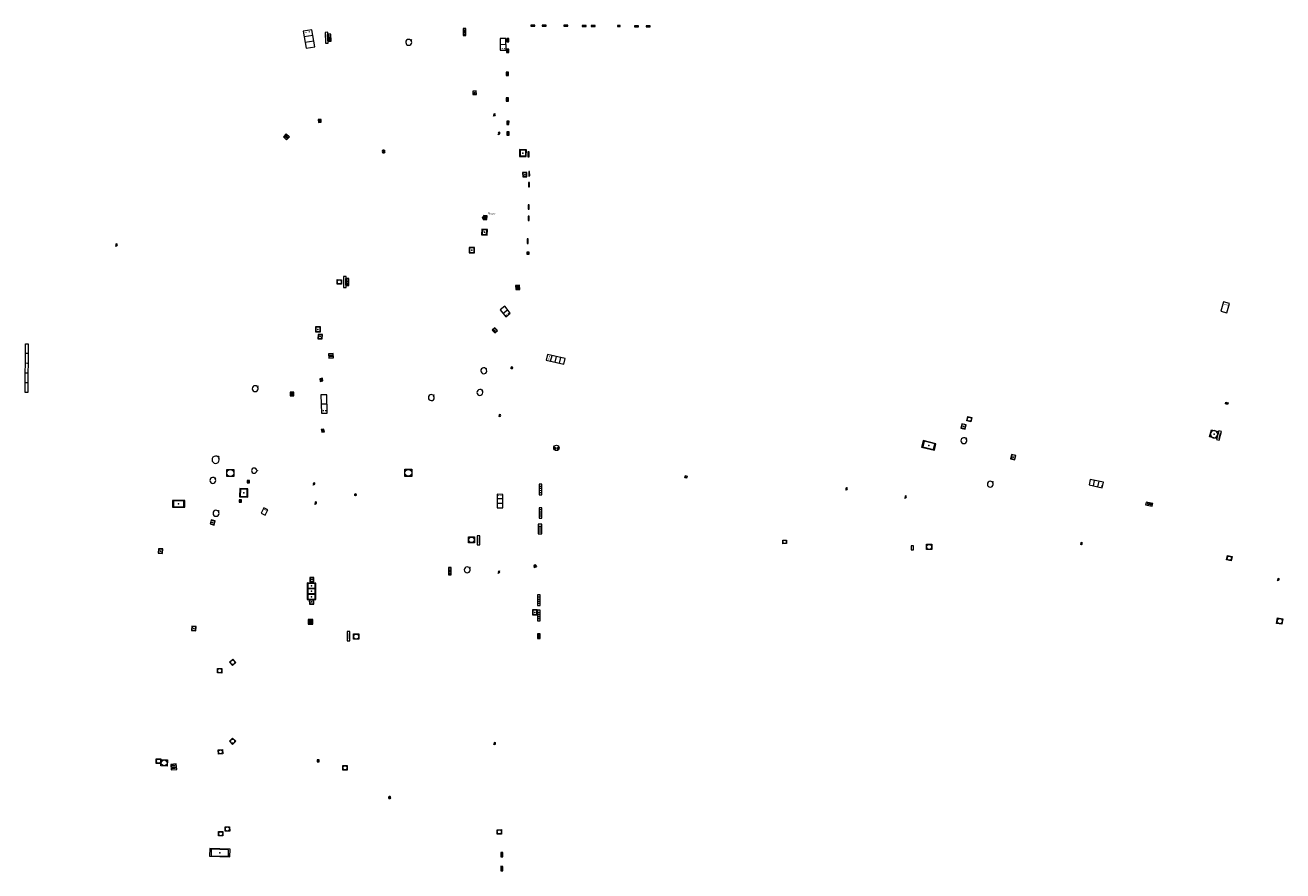
# Model space of a CAD drawing. Units: metres. Extents: x 1897815 to 1919728, y 4204939 to 4229361.
# Drawn here: x 1912546 to 1912685, y 4223414 to 4223507 of the extents above; entities that cross this region are included whole.
import ezdxf
from ezdxf.enums import TextEntityAlignment as Align

# ---------------------------------------------------------------- set-up
doc = ezdxf.new("R2010")
doc.units = ezdxf.units.M
doc.header["$MEASUREMENT"] = 0
doc.layers.add('SOL_AFFL', color=6, linetype='Continuous', lineweight=0, true_color=0xff00ff)
doc.layers.get('0').off()
doc.styles.add('Style-Microsoft Sans Serif', font='micross.ttf')

# ---------------------------------------------------------------- blocks, each defined once
blk = doc.blocks.new('AFF001_7')
at = {"color": 0, "linetype": 'ByBlock', "lineweight": -2, "flags": 128}
blk.add_lwpolyline([(0, 1), (1, 1), (1, 0), (0, 0), (0, 1)], close=True, dxfattribs=at)
at = {"color": 0, "linetype": 'ByBlock', "lineweight": -2}
blk.add_circle((0.5, 0.5), 0.47, dxfattribs=at)
blk = doc.blocks.new('AFF003_6')
at = {"color": 0, "linetype": 'ByBlock', "lineweight": -2, "flags": 128}
for points in [[(0.101, 0.001), (0.071, 0.071), (0.001, 0.101), (-0.069, 0.071), (-0.099, 0.001), (-0.069, -0.069), (0.001, -0.099), (0.071, -0.069), (0.101, 0.001)], [(-0.083, -0.166), (0.084, 0.167)]]:
    blk.add_lwpolyline(points, dxfattribs=at)
blk = doc.blocks.new('AFF025_2')
at = {"color": 0, "linetype": 'ByBlock', "lineweight": -2, "flags": 128}
for points in [[(0, 0), (1, 0), (1, 0.3), (0, 0.3), (0, 0)], [(0.1, 0.3), (0.1, 1.1), (0.9, 1.1), (0.9, 0.3)], [(0.9, 0.7), (0.885, 0.8), (0.845, 0.9), (0.78, 0.98), (0.7, 1.045), (0.6, 1.085), (0.5, 1.1), (0.4, 1.085), (0.3, 1.045), (0.22, 0.98), (0.155, 0.9), (0.115, 0.8), (0.1, 0.7), (0.115, 0.6), (0.155, 0.5), (0.22, 0.42), (0.3, 0.355), (0.4, 0.315), (0.5, 0.3), (0.6, 0.315), (0.7, 0.355), (0.78, 0.42), (0.845, 0.5), (0.885, 0.6), (0.9, 0.7)], [(0.195, 0), (0.195, 0.04), (0.805, 0.04), (0.805, 0)]]:
    blk.add_lwpolyline(points, dxfattribs=at)
at = {"color": 0, "linetype": 'ByBlock', "lineweight": -2}
blk.add_point((0.5, 0.7), dxfattribs=at)
blk = doc.blocks.new('AFF024_3')
at = {"color": 0, "linetype": 'ByBlock', "lineweight": -2, "flags": 128}
for points in [[(0, 0), (1, 0), (1, 0.65), (0, 0.65), (0, 0)], [(0.787, 0.437), (0.748, 0.437)], [(0.787, 0.197), (0.748, 0.197)]]:
    blk.add_lwpolyline(points, dxfattribs=at)
blk = doc.blocks.new('AFF121_5')
at = {"color": 0, "linetype": 'ByBlock', "lineweight": -2, "flags": 128}
for points in [[(0, 0.25), (0.19, 0.25), (0.19, 0), (0, 0), (0, 0.25)], [(0, 0), (0.095, 0.25), (0.19, 0)]]:
    blk.add_lwpolyline(points, dxfattribs=at)
blk = doc.blocks.new('AFF002_7')
at = {"color": 0, "linetype": 'ByBlock', "lineweight": -2, "flags": 128}
for points in [[(0, 0), (1, 0), (1, 1), (0, 1), (0, 0)], [(0.079, 0.079), (0.921, 0.079), (0.921, 0.921), (0.079, 0.921), (0.079, 0.079)]]:
    blk.add_lwpolyline(points, dxfattribs=at)
at = {"color": 0, "linetype": 'ByBlock', "lineweight": -2}
blk.add_point((0.5, 0.5), dxfattribs=at)
blk = doc.blocks.new('AFF014_6')
at = {"color": 0, "linetype": 'ByBlock', "lineweight": -2, "flags": 128}
for points in [[(0, 0), (0.4, 0), (0.4, 0.4), (0, 0.4), (0, 0)], [(0.08, 0.08), (0.08, 0.32)], [(0.16, 0.08), (0.16, 0.32)], [(0.24, 0.08), (0.24, 0.32)], [(0.32, 0.08), (0.32, 0.32)]]:
    blk.add_lwpolyline(points, dxfattribs=at)
blk = doc.blocks.new('AFF018_6')
at = {"color": 0, "linetype": 'ByBlock', "lineweight": -2, "flags": 128}
blk.add_lwpolyline([(0.205486, 0.254479), (0.258586, 0.307579), (0.302586, 0.263579), (0.249963, 0.210956)], dxfattribs=at)
at = {"color": 0, "linetype": 'ByBlock', "lineweight": -2}
blk.add_arc((0, 0), 0.327084, 51.079897, 40.162643, dxfattribs=at)
blk = doc.blocks.new('AFF017_4')
at = {"color": 0, "linetype": 'ByBlock', "lineweight": -2, "flags": 128}
for points in [[(0, 0), (1, 0), (1, 0.295), (0, 0.295), (0, 0)], [(0.197, 0), (0.197, 0.039), (0.803, 0.039), (0.803, 0)]]:
    blk.add_lwpolyline(points, dxfattribs=at)
blk = doc.blocks.new('AFF119_4')
at = {"color": 0, "linetype": 'ByBlock', "lineweight": -2, "flags": 128}
for points in [[(-0.132, 0.053), (0.13, -0.055)], [(0.1, 0), (0.07, 0.07), (0, 0.1), (-0.07, 0.07), (-0.1, 0), (-0.07, -0.07), (0, -0.1), (0.07, -0.07), (0.1, 0)], [(-0.054, -0.132), (0.053, 0.131)]]:
    blk.add_lwpolyline(points, dxfattribs=at)
blk = doc.blocks.new('AFF028_4')
at = {"color": 0, "linetype": 'ByBlock', "lineweight": -2}
for centre, radius in [((0.0005, 0), 0.298868), ((-0.201327, -0.00675), 0.085), ((0.201883, -0.00675), 0.085), ((0.0005, -0.148421), 0.143793)]:
    blk.add_circle(centre, radius, dxfattribs=at)
blk = doc.blocks.new('AFF106_4')
at = {"color": 0, "linetype": 'ByBlock', "lineweight": -2, "flags": 128}
for points in [[(0, 0), (2.6, 0), (2.6, 0.65), (0, 0.65), (0, 0)], [(0.317, 0.463), (0.348, 0.463)], [(0.348, 0.187), (0.317, 0.187)], [(0.655, 0), (0.655, 0.65)], [(1.3, 0), (1.3, 0.65)], [(1.955, 0), (1.955, 0.65)]]:
    blk.add_lwpolyline(points, dxfattribs=at)
blk = doc.blocks.new('AFF016_6')
at = {"color": 0, "linetype": 'ByBlock', "lineweight": -2, "flags": 128}
for points in [[(0, 0), (1.3, 0), (1.3, 0.65), (0, 0.65), (0, 0)], [(0.65, 0), (0.65, 0.65)], [(1.1, 0.45), (1.157, 0.45)], [(1.1, 0.2), (1.157, 0.2)]]:
    blk.add_lwpolyline(points, dxfattribs=at)
blk = doc.blocks.new('AFF121_6')
at = {"color": 0, "linetype": 'ByBlock', "lineweight": -2, "flags": 128}
for points in [[(0, 0.25), (0.19, 0.25), (0.19, 0), (0, 0), (0, 0.25)], [(0, 0), (0.095, 0.25), (0.19, 0)]]:
    blk.add_lwpolyline(points, dxfattribs=at)
blk = doc.blocks.new('AFF015_5')
at = {"color": 0, "linetype": 'ByBlock', "lineweight": -2, "flags": 128}
for points in [[(0, 0), (1.95, 0), (1.95, 0.65), (0, 0.65), (0, 0)], [(0.65, 0), (0.65, 0.65)], [(1.3, 0), (1.3, 0.65)], [(1.749, 0.449), (1.795, 0.449)], [(1.749, 0.201), (1.795, 0.201)]]:
    blk.add_lwpolyline(points, dxfattribs=at)
blk = doc.blocks.new('AFF014_5')
at = {"color": 0, "linetype": 'ByBlock', "lineweight": -2, "flags": 128}
for points in [[(0, 0), (0.4, 0), (0.4, 0.4), (0, 0.4), (0, 0)], [(0.08, 0.08), (0.08, 0.32)], [(0.16, 0.08), (0.16, 0.32)], [(0.24, 0.08), (0.24, 0.32)], [(0.32, 0.08), (0.32, 0.32)]]:
    blk.add_lwpolyline(points, dxfattribs=at)
blk = doc.blocks.new('AFF119')
at = {"flags": 128}
for points in [[(-0.132, 0.053), (0.13, -0.055)], [(0.1, 0), (0.07, 0.07), (0, 0.1), (-0.07, 0.07), (-0.1, 0), (-0.07, -0.07), (0, -0.1), (0.07, -0.07), (0.1, 0)], [(-0.054, -0.132), (0.053, 0.131)]]:
    blk.add_lwpolyline(points, dxfattribs=at)
blk = doc.blocks.new('AFF015')
at = {"flags": 128}
for points in [[(0, 0), (1.95, 0), (1.95, 0.65), (0, 0.65), (0, 0)], [(0.65, 0), (0.65, 0.65)], [(1.3, 0), (1.3, 0.65)], [(1.749, 0.449), (1.795, 0.449)], [(1.749, 0.201), (1.795, 0.201)]]:
    blk.add_lwpolyline(points, dxfattribs=at)
blk = doc.blocks.new('AFF014')
at = {"flags": 128}
for points in [[(0, 0), (0.4, 0), (0.4, 0.4), (0, 0.4), (0, 0)], [(0.08, 0.08), (0.08, 0.32)], [(0.16, 0.08), (0.16, 0.32)], [(0.24, 0.08), (0.24, 0.32)], [(0.32, 0.08), (0.32, 0.32)]]:
    blk.add_lwpolyline(points, dxfattribs=at)
blk = doc.blocks.new('AFF002')
at = {"flags": 128}
for points in [[(0, 0), (1, 0), (1, 1), (0, 1), (0, 0)], [(0.079, 0.079), (0.921, 0.079), (0.921, 0.921), (0.079, 0.921), (0.079, 0.079)]]:
    blk.add_lwpolyline(points, dxfattribs=at)
blk.add_point((0.5, 0.5))
blk = doc.blocks.new('AFF004')
at = {"flags": 128}
blk.add_lwpolyline([(0, 0), (1, 0), (1, 1), (0, 1), (0, 0)], close=True, dxfattribs=at)
blk = doc.blocks.new('AFF077')
at = {"flags": 128}
for points in [[(-0.141, -0.141), (0.142, 0.142)], [(-0.141, 0.142), (0.142, -0.141)]]:
    blk.add_lwpolyline(points, dxfattribs=at)
blk.add_circle((0.0005, 0.0005), 0.200111)
at = {"style": 'Style-Microsoft Sans Serif'}
blk.add_text('Piezo', height=0.25, dxfattribs=at).set_placement((0.785691, 0.498534), align=Align.MIDDLE_CENTER)

msp = doc.modelspace()

# ---------------------------------------------------------------- block references
at = {"layer": 'SOL_AFFL'}
for name, p, xscale, yscale, rotation in [('AFF014_6', (1912602.030988, 4223506.895345), 1.09488, 0.26965, 179.962432), ('AFF014_6', (1912603.293844, 4223506.893866), 1.09488, 0.26965, 179.962432), ('AFF014_6', (1912605.672498, 4223506.881014), 1.09488, 0.26965, 179.962432), ('AFF014_6', (1912607.691188, 4223506.867863), 1.09488, 0.26965, 179.962432), ('AFF014_6', (1912608.686073, 4223506.866396), 1.09488, 0.26965, 179.962432), ('AFF014_6', (1912611.466782, 4223506.866524), 0.737745, 0.326525, 178.793558), ('AFF014_6', (1912613.458348, 4223506.836579), 1.09488, 0.26965, 179.962432), ('AFF014_6', (1912614.772144, 4223506.827719), 1.09488, 0.26965, 179.962432), ('AFF018_6', (1912588.112236, 4223505.002015), 0.999867, 0.999867, 359.570001), ('AFF003_6', (1912597.571242, 4223497.007856), 0.999078, 0.999078, 359.570001), ('AFF014', (1912578.45908, 4223496.186394), 0.790282, 0.790282, 94.469093), ('AFF003_6', (1912598.083916, 4223494.973221), 0.991992, 0.991992, 359.570006), ('AFF002_7', (1912600.349079, 4223493.161409), 0.7499, 0.7499, 269.479526), ('AFF014_6', (1912601.276031, 4223492.901479), 1.377769, 0.295236, 269.476295), ('AFF014_6', (1912601.351891, 4223490.752135), 1.259675, 0.236189, 272.237204), ('AFF014_6', (1912601.332783, 4223489.538405), 1.239993, 0.295236, 269.489448), ('AFF014_6', (1912601.301303, 4223487.0759), 1.259675, 0.295236, 269.931909), ('AFF002', (1912596.3544, 4223485.8746), 0.409346, 0.409346, 268.012042), ('AFF014_6', (1912601.298802, 4223485.810051), 1.22031, 0.275554, 270.179004), ('AFF014_6', (1912601.172075, 4223483.313264), 1.279357, 0.334601, 269.481065), ('AFF003_6', (1912555.863828, 4223482.64741), 0.991992, 0.991992, 359.570006), ('AFF014', (1912601.173098, 4223481.584438), 0.7499, -0.499933, 89.570001), ('AFF024_3', (1912678.420802, 4223475.163303), 1.059859, 1.077207, 74.583454), ('AFF014', (1912546.111882, 4223471.726752), 13.443215, -0.7499, 269.612616), ('AFF106_4', (1912603.286421, 4223469.932797), 0.770304, 1.005827, 346.734038), ('AFF014_6', (1912578.628701, 4223467.627116), 0.747932, 0.747932, 98.577992), ('AFF018_6', (1912596.393271, 4223468.75066), 0.999867, 0.999867, 359.570001), ('AFF119_4', (1912599.489512, 4223469.092385), 0.999867, 0.999867, 359.570001), ('AFF018_6', (1912571.173156, 4223466.784164), 0.999867, 0.999867, 359.570006), ('AFF018_6', (1912595.967425, 4223466.367107), 0.999867, 0.999867, 359.570001), ('AFF014_6', (1912575.018826, 4223466.39434), 1.003803, 1.003803, 269.720776), ('AFF016_6', (1912578.427251, 4223466.098788), 1.553639, 0.999867, 271.271359), ('AFF018_6', (1912590.609718, 4223465.79838), 0.999867, 0.999867, 359.570001), ('AFF121_5', (1912678.497846, 4223465.044786), 0.999867, 0.999867, 73.389822), ('AFF003_6', (1912598.168166, 4223463.831854), 0.991992, 0.991992, 359.570006), ('AFF001_7', (1912650.170457, 4223463.131607), 0.47979, 0.47979, 76.808074), ('AFF014_6', (1912578.461591, 4223462.280931), 0.747932, 0.747932, 278.577887), ('AFF002_7', (1912649.53548, 4223462.326457), 0.486334, 0.485935, 78.906929), ('AFF025_2', (1912677.546257, 4223461.089343), 0.999867, 0.999867, 74.760081), ('AFF002_7', (1912644.722081, 4223460.340794), 1.455409, 0.732199, 346.345258), ('AFF018_6', (1912649.383853, 4223461.04173), 0.999867, 0.999867, 359.570001), ('AFF028_4', (1912604.410591, 4223460.245375), 0.997243, 0.997243, 359.570006), ('AFF002_7', (1912654.541387, 4223459.053227), 0.492692, 0.491935, 347.028581), ('AFF018_6', (1912566.80472, 4223458.937776), 1.230606, 1.230606, 359.570006), ('AFF018_6', (1912571.055247, 4223457.734998), 0.87779, 0.87779, 314.782995), ('AFF018_6', (1912566.48766, 4223456.660394), 0.999867, 0.999867, 359.570006), ('AFF001_7', (1912568.024621, 4223457.875731), 0.799894, 0.799894, 269.571067), ('AFF001_7', (1912587.67167, 4223457.890262), 0.799894, 0.799894, 269.571067), ('AFF121_6', (1912618.84069, 4223457.129392), 0.965532, 0.999867, 163.950609), ('AFF015_5', (1912663.197797, 4223456.164557), 0.765201, 0.950641, 347.620045), ('AFF002_7', (1912570.353445, 4223454.820571), 0.909879, 0.909879, 88.940406), ('AFF002_7', (1912570.277116, 4223456.640953), 0.249967, 0.249967, 269.565565), ('AFF003_6', (1912577.663757, 4223456.296547), 0.991992, 0.991992, 359.570006), ('AFF014_6', (1912602.795758, 4223455.049041), 2.972046, 0.708567, 89.925806), ('AFF003_6', (1912636.443374, 4223455.734416), 0.999078, 0.999078, 359.570001), ('AFF018_6', (1912652.303508, 4223456.240319), 0.999867, 0.999867, 359.570001), ('AFF002_7', (1912563.396189, 4223454.422833), 1.351865, 0.725782, 179.103847), ('AFF002_7', (1912569.389251, 4223454.514841), 0.249967, 0.249967, 269.565565), ('AFF003_6', (1912577.847816, 4223454.175388), 0.991992, 0.991992, 359.570006), ('AFF119_4', (1912582.229195, 4223455.086406), 0.999867, 0.999867, 359.570001), ('AFF015', (1912598.507442, 4223453.618669), 0.769128, 0.999867, 89.683514), ('AFF003_6', (1912642.958945, 4223454.835605), 0.999867, 0.999867, 359.570001), ('AFF014_5', (1912670.239, 4223454.112123), 1.868601, 0.801, 167.614901), ('AFF018_6', (1912566.846366, 4223453.029083), 0.999867, 0.999867, 359.570001), ('AFF024_3', (1912572.254234, 4223452.820514), 0.661351, 0.749025, 62.695036), ('AFF014_6', (1912602.792418, 4223452.472336), 2.873633, 0.708567, 89.923392), ('AFF002_7', (1912566.64268, 4223451.735747), 0.473648, 0.472937, 76.26715), ('AFF014_6', (1912602.410609, 4223451.82627), 2.624651, 0.952749, 269.920849), ('AFF001_7', (1912594.716922, 4223450.428164), 0.649914, 0.649914, 269.653273), ('AFF017_4', (1912595.657753, 4223450.552089), 0.999867, 0.999867, 270.062073), ('AFF001_7', (1912629.802604, 4223449.676895), 0.399947, 0.399947, 90.548945), ('AFF003_6', (1912662.365366, 4223449.700482), 0.999078, 0.999078, 359.570001), ('AFF002_7', (1912560.951769, 4223448.603791), 0.492163, 0.491935, 87.823719), ('AFF004', (1912643.56192, 4223448.978694), 0.269981, 0.449968, 0.206594), ('AFF001_7', (1912645.842439, 4223449.61251), 0.589922, 0.589922, 180.406376), ('AFF014_6', (1912592.491793, 4223447.04922), 2.055397, 0.7499, 269.570001), ('AFF018_6', (1912594.572604, 4223446.786629), 0.999867, 0.999867, 359.570001), ('AFF119', (1912602.063017, 4223447.202209), 1.3357, 1.330621, 359.570001), ('AFF001_7', (1912678.391077, 4223447.887386), 0.499933, 0.499933, 347.303045), ('AFF002_7', (1912577.654539, 4223445.475751), 0.466948, 0.466938, 89.938063), ('AFF003_6', (1912598.073456, 4223446.549377), 0.991992, 0.991992, 359.570006), ('AFF003_6', (1912684.103343, 4223445.737736), 0.999078, 0.999078, 359.570001), ('AFF002', (1912576.889186, 4223444.12065), 0.963397, 0.609161, 359.623333), ('AFF002', (1912576.89319, 4223444.729798), 0.963397, 0.609161, 359.623333), ('AFF002', (1912576.885181, 4223443.511502), 0.963397, 0.609161, 359.623333), ('AFF002_7', (1912577.640996, 4223443.005111), 0.494339, 0.493934, 91.888402), ('AFF014_6', (1912602.329105, 4223444.030699), 2.912998, 0.747932, 269.893534), ('AFF002_7', (1912601.756671, 4223442.36617), 0.549927, 0.549927, 269.894773), ('AFF014_6', (1912602.326324, 4223442.327898), 2.873633, 0.747932, 269.869842), ('AFF002_7', (1912564.625294, 4223440.065113), 0.488108, 0.487935, 88.04404), ('AFF014_6', (1912577.016225, 4223441.29498), 1.257422, 1.255738, 270.253417), ('AFF001_7', (1912683.897932, 4223440.883787), 0.59992, 0.59992, 350.095623), ('AFF017_4', (1912581.603277, 4223438.967794), 0.999867, 1.002906, 89.498542), ('AFF001_7', (1912582.614315, 4223439.12019), 0.59992, 0.59992, 89.49777), ('AFF014_6', (1912602.32082, 4223439.729212), 1.259675, 0.747932, 269.892173), ('AFF001_7', (1912568.686373, 4223436.93496), 0.499933, 0.499933, 224.289503), ('AFF001_7', (1912566.994811, 4223435.903764), 0.499933, 0.499933, 269.587737), ('AFF001_7', (1912568.671947, 4223428.217982), 0.485718, 0.485718, 224.653401), ('AFF003_6', (1912597.606498, 4223427.629866), 0.991992, 0.991992, 359.570006), ('AFF001_7', (1912567.584093, 4223426.490328), 0.46512, 0.46512, 95.121269), ('AFF001_7', (1912560.244863, 4223425.424527), 0.500942, 0.500942, 359.913085), ('AFF001_7', (1912560.758739, 4223425.148699), 0.695141, 0.695141, 358.086413), ('AFF014_6', (1912562.499614, 4223424.756673), 1.526937, 1.525388, 95.112599), ('AFF002_7', (1912578.241341, 4223425.60643), 0.22597, 0.22597, 89.862324), ('AFF001_7', (1912580.839906, 4223425.184969), 0.489935, 0.489935, 269.592945), ('AFF119_4', (1912585.999896, 4223421.658609), 1.249834, 1.249834, 335.396423), ('AFF001_7', (1912567.593021, 4223417.421212), 0.473963, 0.473963, 88.965637), ('AFF001_7', (1912567.84753, 4223418.425197), 0.484391, 0.484391, 272.054416), ('AFF001_7', (1912597.861002, 4223418.107954), 0.489197, 0.489197, 271.444041), ('AFF002_7', (1912568.407962, 4223415.959249), 2.263274, 0.853549, 178.278976), ('AFF014_6', (1912598.289215, 4223415.611002), 1.239993, 0.531425, 269.616284), ('AFF014_6', (1912598.281644, 4223414.06922), 1.239993, 0.531425, 269.349681)]:
    msp.add_blockref(name, p, dxfattribs=dict(at, xscale=xscale, yscale=yscale, rotation=rotation))
for name, p, xscale, yscale, zscale, rotation in [('AFF015_5', (1912577.739683, 4223504.516921), 0.967905, 1.493338, 1.202412, 99.391602), ('AFF017_4', (1912579.236639, 4223504.914864), 1.197843, 0.999867, 1.094533, 92.159529), ('AFF014_6', (1912579.2118, 4223505.888177), 1.934634, 0.7499, 1.204645, 271.644814), ('AFF014_6', (1912594.126428, 4223506.522977), 1.890478, 0.7499, 1.190818, 270.069566), ('AFF016_6', (1912598.194296, 4223505.417297), 0.989531, 0.990523, 0.990159, 271.262541), ('AFF014_6', (1912598.931084, 4223505.421593), 0.936642, 0.608035, 0.75476, 269.525437), ('AFF014_6', (1912598.924753, 4223504.245563), 0.936642, 0.608035, 0.75476, 269.525437), ('AFF014_6', (1912598.87338, 4223501.707589), 0.936642, 0.608035, 0.75476, 269.525437), ('AFF002_7', (1912595.171119, 4223499.622596), 0.380865, 0.399947, 0.390341, 271.346697), ('AFF014_6', (1912598.873194, 4223498.884887), 0.936642, 0.608035, 0.75476, 269.525437), ('AFF014_6', (1912598.937895, 4223496.31467), 0.936642, 0.608035, 0.75476, 269.525437), ('AFF014_6', (1912574.946443, 4223494.586927), 1.185596, 1.174844, 1.180365, 137.304438), ('AFF014_6', (1912598.950947, 4223495.122698), 0.936642, 0.608035, 0.75476, 269.525437), ('AFF119_4', (1912585.338097, 4223492.954101), 1.4998, 1.4998, 1.5, 73.657942), ('AFF002_7', (1912600.680819, 4223490.625228), 0.479274, 0.469937, 0.474646, 271.722065), ('AFF002_7', (1912596.198539, 4223484.371484), 0.60605, 0.59992, 0.603057, 266.07032), ('AFF002_7', (1912594.788711, 4223482.376275), 0.592989, 0.59992, 0.596524, 268.700486), ('AFF017_4', (1912581.199009, 4223477.96274), 1.211972, 0.999867, 1.100969, 89.882997), ('AFF001_7', (1912580.202474, 4223478.810131), 0.485935, 0.485935, 0.486, 269.570001), ('AFF014_6', (1912581.208658, 4223478.927829), 1.890478, 0.7499, 1.190818, 270.069566), ('AFF014_6', (1912600.369333, 4223477.740874), 1.115569, 1.12485, 1.120349, 91.624574), ('AFF016_6', (1912598.203511, 4223475.469368), 0.759298, 0.992227, 0.868099, 308.773654), ('AFF002_7', (1912578.381373, 4223473.042404), 0.571833, 0.569924, 0.570954, 90.282772), ('AFF002_7', (1912597.339734, 4223473.222087), 0.398916, 0.399947, 0.399484, 312.945024), ('AFF002_7', (1912578.573631, 4223472.280041), 0.477946, 0.479936, 0.479004, 89.210409), ('AFF014_6', (1912579.299468, 4223470.136818), 1.27396, 1.249834, 1.262007, 4.184265)]:
    msp.add_blockref(name, p, dxfattribs=dict(at, xscale=xscale, yscale=yscale, zscale=zscale, rotation=rotation))
msp.add_blockref('AFF077', (1912596.4605, 4223485.617), dxfattribs=at)

doc.saveas('drawing.dxf')
